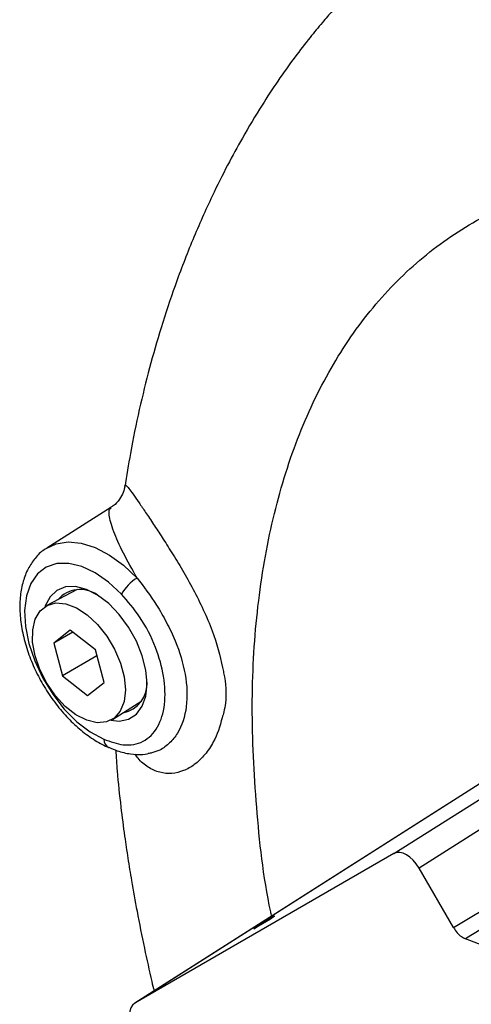
# Model space of a CAD drawing. Units: inches. Extents: x 0.1 to 33.9, y 0.1 to 21.9.
# Drawn here: x 2.2 to 2.7, y 16.2 to 17.2 of the extents above; entities that cross this region are included whole.
import ezdxf

# ---------------------------------------------------------------- set-up
doc = ezdxf.new("R2010")
doc.units = ezdxf.units.IN
doc.header["$MEASUREMENT"] = 0

msp = doc.modelspace()

# ---------------------------------------------------------------- linework, layer by layer
at = {"color": 7, "linetype": 'Continuous', "lineweight": 25}
for p, q in [((2.29093, 16.6757), (2.22697, 16.63505)), ((2.25744, 16.59375), (2.22695, 16.57767)), ((2.25042, 16.55313), (2.23392, 16.54018)), ((2.25294, 16.55116), (2.23392, 16.54018)), ((2.27553, 16.53338), (2.25042, 16.55313)), ((2.23392, 16.54018), (2.24253, 16.50747)), ((2.28413, 16.50067), (2.27553, 16.53338)), ((2.2771, 16.52742), (2.24253, 16.50747)), ((2.24253, 16.50747), (2.26763, 16.48772)), ((2.26763, 16.48772), (2.28413, 16.50067)), ((2.29255, 16.46402), (2.32172, 16.48237)), ((2.57354, 16.32994), (2.81478, 16.48293)), ((2.81983, 16.45587), (2.59852, 16.31552)), ((2.69091, 16.42009), (2.31443, 16.18023)), ((2.69117, 16.42025), (2.31474, 16.18042)), ((2.57354, 16.32994), (2.31474, 16.18042)), ((2.6329, 16.25598), (2.59852, 16.31552))]:
    msp.add_line(p, q, dxfattribs=at)
at = {"color": 7, "linetype": 'Continuous', "lineweight": 25, "flags": 128}
for points in [[(2.22697, 16.63505), (2.23635, 16.63937), (2.24831, 16.64129), (2.26143, 16.64001), (2.27528, 16.63558), (2.28947, 16.62813), (2.30354, 16.61789), (2.31709, 16.60517)], [(2.30163, 16.58903), (2.28873, 16.60099), (2.27532, 16.61031), (2.2619, 16.61664), (2.24896, 16.61976), (2.23698, 16.61954), (2.2264, 16.61599), (2.21763, 16.60924), (2.21097, 16.59955), (2.20668, 16.58727), (2.20491, 16.57286), (2.20574, 16.55685), (2.20912, 16.53982), (2.21494, 16.52243), (2.22299, 16.50529), (2.23295, 16.48906), (2.24447, 16.47432), (2.25711, 16.46164), (2.27041, 16.45146), (2.28389, 16.44418)], [(2.32706, 16.49953), (2.32584, 16.51317), (2.32225, 16.52758), (2.31643, 16.54209), (2.30868, 16.55602), (2.29935, 16.5687), (2.28888, 16.57957), (2.27776, 16.58809), (2.2665, 16.59388), (2.25564, 16.59667), (2.24569, 16.59632), (2.2371, 16.59285), (2.23027, 16.58642), (2.22554, 16.57734), (2.22533, 16.57672)], [(2.21534, 16.52757), (2.21291, 16.54109), (2.21297, 16.5535), (2.2155, 16.56413), (2.22039, 16.5724), (2.22736, 16.57787), (2.23603, 16.58025), (2.24595, 16.5794), (2.25657, 16.57536), (2.26732, 16.56837), (2.27762, 16.55879), (2.28693, 16.54715), (2.29473, 16.53406), (2.3006, 16.52024), (2.30423, 16.50643), (2.30543, 16.49337), (2.30413, 16.48177), (2.30039, 16.47226), (2.29442, 16.46534), (2.28655, 16.46139), (2.27719, 16.46063), (2.26685, 16.46309), (2.25609, 16.46864), (2.24549, 16.47698), (2.23562, 16.48766), (2.22701, 16.50011), (2.22013, 16.51366), (2.21534, 16.52757)], [(2.29091, 16.46309), (2.29935, 16.46233), (2.30868, 16.46425), (2.31643, 16.46923), (2.32225, 16.47703), (2.32584, 16.48729), (2.32706, 16.49953)], [(2.6329, 16.25598), (2.68002, 16.2846), (2.76522, 16.33637)], [(2.76926, 16.32042), (2.75736, 16.31319), (2.65024, 16.24804), (2.64498, 16.24485)], [(2.45016, 16.26494), (2.45297, 16.26675), (2.4544, 16.26774), (2.45424, 16.26775), (2.45252, 16.26679), (2.44948, 16.26501), (2.44561, 16.26266), (2.44148, 16.26011), (2.43773, 16.25775), (2.43492, 16.25594), (2.43349, 16.25495), (2.43364, 16.25494), (2.43537, 16.2559), (2.4384, 16.25769), (2.44228, 16.26003), (2.44641, 16.26258), (2.45016, 16.26494)], [(2.79743, 16.15733), (2.76713, 16.18046), (2.73653, 16.20091), (2.70584, 16.21853), (2.67526, 16.23321), (2.64498, 16.24485)]]:
    msp.add_lwpolyline(points, dxfattribs=at)
at = {"color": 7, "linetype": 'Continuous', "lineweight": 25}
for centre, radius, start, end in [((2.33913, 16.56857), 0.04272, 121.05914, 151.38604), ((2.26039, 16.5639), 0.02975, 55.54676, 138.80468), ((2.29798, 16.49938), 0.02917, 280.14266, 5.47065), ((2.29328, 16.44422), 0.00939, 180.24235, 242.44645)]:
    msp.add_arc(centre, radius, start, end, dxfattribs=at)
for centre, major_axis, start_param, end_param in [((2.58603, 16.30827), (-0.01248, 0.02168), 4.714483, 6.284061), ((2.32727, 16.15876), (-0.01253, 0.02165), 6.282842, 7.852421)]:
    msp.add_ellipse(centre, major_axis=major_axis, ratio=0.577452, start_param=start_param, end_param=end_param, dxfattribs=at)
for points, knots in [([(2.96484, 17.37218), (2.9644, 17.3722), (2.95275, 17.37281), (2.92955, 17.3717), (2.89649, 17.36943), (2.8648, 17.3652), (2.83417, 17.35955), (2.8023, 17.35195), (2.76456, 17.34067), (2.72569, 17.3259), (2.68996, 17.3092), (2.66248, 17.29436), (2.64005, 17.28083), (2.6215, 17.26858), (2.6063, 17.25776), (2.59224, 17.24712), (2.57725, 17.23508), (2.5596, 17.2198), (2.54172, 17.20295), (2.52571, 17.18657), (2.51286, 17.17253), (2.50115, 17.15902), (2.48862, 17.14379), (2.4737, 17.12442), (2.45772, 17.10197), (2.44009, 17.07508), (2.42336, 17.04706), (2.4068, 17.01662), (2.39009, 16.98306), (2.37234, 16.94308), (2.35533, 16.89893), (2.34111, 16.85612), (2.32926, 16.81494), (2.31904, 16.77318), (2.31084, 16.73338), (2.30672, 16.7073), (2.30494, 16.69607)], [0, 0, 0, 0, 0.001413, 0.037659, 0.072947, 0.105523, 0.135887, 0.166545, 0.202708, 0.250835, 0.286369, 0.316138, 0.340595, 0.36205, 0.380771, 0.395216, 0.414277, 0.438246, 0.465221, 0.488, 0.506804, 0.522055, 0.541445, 0.565763, 0.594786, 0.622788, 0.659789, 0.689168, 0.721948, 0.766839, 0.8123, 0.852999, 0.890738, 0.929724, 0.969713, 1, 1, 1, 1]), ([(2.45144, 16.26752), (2.45113, 16.26898), (2.44301, 16.30625), (2.43564, 16.37689), (2.43033, 16.47752), (2.43564, 16.57231), (2.45015, 16.66041), (2.47405, 16.74062), (2.50694, 16.81194), (2.54841, 16.87345), (2.59794, 16.92439), (2.6549, 16.9641), (2.71857, 16.99207), (2.78814, 17.00796), (2.86273, 17.01157), (2.94138, 17.00283), (3.02311, 16.98188), (3.10687, 16.94896), (3.19162, 16.90454), (3.2762, 16.84898), (3.35983, 16.78376), (3.41351, 16.73248), (3.44035, 16.70683)], [0, 0, 0, 0, 0.002136, 0.054656, 0.107175, 0.159694, 0.212213, 0.264732, 0.317251, 0.36977, 0.42229, 0.474809, 0.527328, 0.579847, 0.632366, 0.684885, 0.737404, 0.789923, 0.842443, 0.894962, 0.947481, 1, 1, 1, 1]), ([(2.30504, 16.697), (2.30504, 16.697), (2.3051, 16.698), (2.30573, 16.69845), (2.30844, 16.69537), (2.31291, 16.68924), (2.31853, 16.68116), (2.32546, 16.67097), (2.3332, 16.6594), (2.34208, 16.64588), (2.35185, 16.63053), (2.36248, 16.613), (2.37333, 16.59374), (2.38361, 16.5733), (2.39474, 16.54698), (2.40024, 16.52764), (2.40231, 16.51571), (2.40231, 16.51571)], [0, 0, 0, 0, 0.000002, 0.091664, 0.185522, 0.261333, 0.338682, 0.403246, 0.469306, 0.530622, 0.593842, 0.659816, 0.728395, 0.798862, 0.871534, 0.999998, 1, 1, 1, 1]), ([(2.30501, 16.69713), (2.30455, 16.69497), (2.30355, 16.69029), (2.29958, 16.6834), (2.29519, 16.67824), (2.29167, 16.67643), (2.2908, 16.67598)], [0, 0, 0, 0, 0.2575746, 0.5561737, 0.8904304, 1, 1, 1, 1]), ([(2.31709, 16.60517), (2.31228, 16.61378), (2.30206, 16.63208), (2.29439, 16.64948), (2.29055, 16.66114), (2.28912, 16.66873), (2.28924, 16.67397), (2.29056, 16.67496), (2.29113, 16.67538)], [0, 0, 0, 0, 0.205129, 0.435869, 0.571854, 0.710315, 0.875702, 1, 1, 1, 1]), ([(2.22665, 16.63453), (2.2259, 16.63414), (2.22149, 16.63184), (2.21508, 16.62503), (2.20792, 16.61454), (2.20302, 16.60192), (2.20027, 16.58761), (2.19983, 16.57175), (2.20175, 16.55481), (2.20596, 16.53734), (2.2123, 16.51985), (2.22057, 16.50282), (2.23054, 16.48665), (2.24198, 16.47176), (2.25462, 16.45853), (2.2682, 16.44735), (2.2798, 16.44006), (2.28681, 16.43687), (2.28898, 16.43588)], [0, 0, 0, 0, 0.012975, 0.075547, 0.138165, 0.20254, 0.269445, 0.338427, 0.408399, 0.478397, 0.548171, 0.617763, 0.687313, 0.756972, 0.826885, 0.897237, 0.968176, 1, 1, 1, 1]), ([(2.31709, 16.60517), (2.32374, 16.59645), (2.33429, 16.58262), (2.34683, 16.56076), (2.35774, 16.53754), (2.3667, 16.5081), (2.36792, 16.47563), (2.36032, 16.45314), (2.34984, 16.44005), (2.34105, 16.43329), (2.33444, 16.43146), (2.33171, 16.43071)], [0, 0, 0, 0, 0.139531, 0.221347, 0.305967, 0.456322, 0.616315, 0.776655, 0.857642, 0.941137, 1, 1, 1, 1]), ([(2.28389, 16.44418), (2.29052, 16.44182), (2.3049, 16.43671), (2.32435, 16.44043), (2.33867, 16.45495), (2.34581, 16.47791), (2.34486, 16.50602), (2.33633, 16.53672), (2.32151, 16.56607), (2.30789, 16.5818), (2.30163, 16.58903)], [0, 0, 0, 0, 0.109711, 0.237547, 0.370398, 0.500959, 0.630925, 0.753014, 0.886538, 1, 1, 1, 1]), ([(2.40231, 16.51571), (2.40231, 16.51571), (2.40276, 16.51398), (2.40567, 16.50166), (2.40657, 16.48623), (2.40401, 16.47221), (2.40263, 16.46754), (2.40198, 16.46566), (2.40198, 16.46566)], [0, 0, 0, 0, 0.000009, 0.095373, 0.681232, 0.868805, 0.999991, 1, 1, 1, 1]), ([(2.40198, 16.46566), (2.40198, 16.46566), (2.40007, 16.45692), (2.39521, 16.44356), (2.38503, 16.42836), (2.37484, 16.41864), (2.36352, 16.41222), (2.35175, 16.4094), (2.33956, 16.41042), (2.32812, 16.41579), (2.31981, 16.4224), (2.31613, 16.42792), (2.31521, 16.42931)], [0, 0, 0, 0, 0.000003, 0.1826762, 0.2982848, 0.4166109, 0.5234484, 0.6332216, 0.742515, 0.8559681, 0.9635793, 1, 1, 1, 1]), ([(2.28901, 16.43614), (2.29176, 16.43492), (2.29884, 16.43179), (2.31019, 16.42922), (2.32195, 16.42835), (2.32871, 16.43003), (2.33157, 16.43074)], [0, 0, 0, 0, 0.195178, 0.50416, 0.790497, 1, 1, 1, 1]), ([(2.2958, 16.43332), (2.29623, 16.42638), (2.29739, 16.40753), (2.30058, 16.3787), (2.30427, 16.34963), (2.30792, 16.325), (2.31199, 16.30012), (2.31732, 16.27028), (2.32411, 16.23664), (2.32994, 16.20994), (2.33328, 16.19587), (2.33403, 16.19271)], [0, 0, 0, 0, 0.086152, 0.233698, 0.352041, 0.44126, 0.534387, 0.663432, 0.81874, 0.959412, 1, 1, 1, 1]), ([(2.33175, 16.43062), (2.33079, 16.43027), (2.32945, 16.42978), (2.32837, 16.42998), (2.32806, 16.43004)], [0, 0, 0, 0, 0.718526, 1, 1, 1, 1]), ([(2.6329, 16.25598), (2.63406, 16.25422), (2.63637, 16.2507), (2.64072, 16.24676), (2.64359, 16.24547), (2.64498, 16.24485)], [0, 0, 0, 0, 0.340237, 0.680478, 1, 1, 1, 1])]:
    msp.add_open_spline(points, degree=3, knots=knots, dxfattribs=at)

doc.saveas('drawing.dxf')
